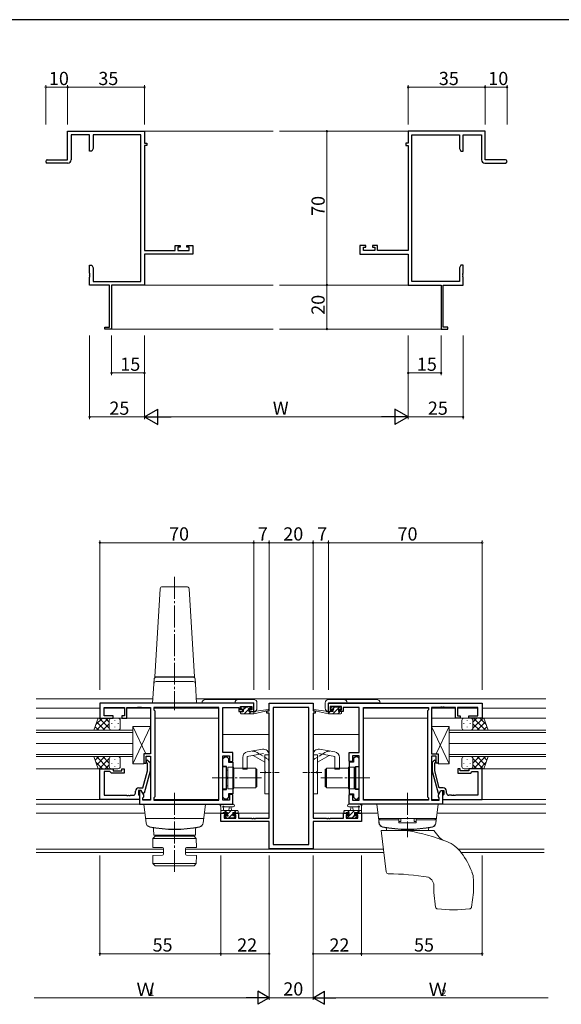
# Model space of a CAD drawing. Extents: x 0 to 1133, y 0 to 806.
# Drawn here: x 558 to 804, y 354 to 802 of the extents above; entities that cross this region are included whole.
import ezdxf

# ---------------------------------------------------------------- set-up
doc = ezdxf.new("R2010")
doc.units = 0
doc.linetypes.add('YCENTER_1', pattern=[13, 10, -1, 1, -1])
doc.linetypes.add('YHIDDEN_1', pattern=[4, 3, -1])
for name, color, linetype, lineweight in [('YKK_11', 7, 'CONTINUOUS', 30), ('YKK_12', 2, 'CONTINUOUS', 13), ('YKK_13', 4, 'CONTINUOUS', 13), ('YKK_D', 6, 'CONTINUOUS', 13)]:
    doc.layers.add(name, color=color, linetype=linetype, lineweight=lineweight)
doc.layers.add('YKK_ZWAK', color=7, linetype='CONTINUOUS')
doc.styles.get("Standard").update_dxf_attribs({"font": 'ROMANS.SHX', "bigfont": 'EXTFONT.SHX'})

# ---------------------------------------------------------------- blocks, each defined once
blk = doc.blocks.new('A201')
at = {"layer": 'YKK_ZWAK', "color": 254, "linetype": 'Continuous'}
blk.add_line((571, 410), (21, 410), dxfattribs=at)

msp = doc.modelspace()

# ---------------------------------------------------------------- linework, layer by layer
at = {"layer": 'YKK_11', "color": 0, "linetype": 'ByBlock', "lineweight": -2}
for p, q in [((579.74, 738.26), (579.74, 751.26)), ((579.74, 751.26), (614.74, 751.26)), ((589.74, 749.63), (581.37, 749.63)), ((581.37, 749.63), (581.37, 738.26)), ((589.74, 742.26), (589.74, 749.63)), ((613.11, 749.63), (591.37, 749.63)), ((591.37, 749.63), (591.37, 743.35)), ((613.11, 682.89), (613.11, 749.63)), ((614.74, 751.26), (614.74, 745.76)), ((769.74, 751.26), (734.74, 751.26)), ((734.74, 751.26), (734.74, 745.76)), ((736.37, 682.89), (736.37, 749.63)), ((736.37, 749.63), (758.11, 749.63)), ((758.11, 749.63), (758.11, 743.35)), ((759.74, 742.26), (759.74, 749.63)), ((759.74, 749.63), (768.11, 749.63)), ((768.11, 749.63), (768.11, 738.26)), ((769.74, 738.26), (769.74, 751.26)), ((614.74, 745.76), (615.74, 745.76)), ((615.74, 744.76), (614.74, 744.76)), ((614.74, 744.76), (614.74, 696.99)), ((615.74, 745.76), (615.74, 744.76)), ((734.74, 745.76), (733.74, 745.76)), ((733.74, 745.76), (733.74, 744.76)), ((733.74, 744.76), (734.74, 744.76)), ((734.74, 744.76), (734.74, 696.99)), ((590.74, 742.26), (589.74, 742.26)), ((591.37, 743.35), (590.74, 742.26)), ((758.11, 743.35), (758.74, 742.26)), ((758.74, 742.26), (759.74, 742.26)), ((570.49, 738.26), (579.74, 738.26)), ((579.87, 736.76), (570.49, 736.76)), ((769.61, 736.76), (778.99, 736.76)), ((778.99, 738.26), (769.74, 738.26)), ((628.64, 696.99), (628.64, 699.26)), ((628.64, 699.26), (630.94, 699.26)), ((630.94, 699.26), (630.94, 698.46)), ((633.94, 698.46), (633.94, 699.26)), ((633.94, 699.26), (636.74, 699.26)), ((636.74, 699.26), (636.74, 695.36)), ((715.54, 699.26), (712.74, 699.26)), ((712.74, 699.26), (712.74, 695.36)), ((715.54, 698.46), (715.54, 699.26)), ((720.84, 699.26), (718.54, 699.26)), ((718.54, 699.26), (718.54, 698.46)), ((720.84, 696.99), (720.84, 699.26)), ((614.74, 696.99), (628.64, 696.99)), ((636.74, 695.36), (614.74, 695.36)), ((614.74, 695.36), (614.74, 681.26)), ((630.94, 698.46), (629.84, 698.46)), ((629.84, 698.46), (629.84, 696.99)), ((629.84, 696.99), (635.11, 696.99)), ((635.11, 698.46), (633.94, 698.46)), ((635.11, 696.99), (635.11, 698.46)), ((712.74, 695.36), (734.74, 695.36)), ((714.37, 696.99), (714.37, 698.46)), ((714.37, 698.46), (715.54, 698.46)), ((719.64, 696.99), (714.37, 696.99)), ((718.54, 698.46), (719.64, 698.46)), ((719.64, 698.46), (719.64, 696.99)), ((734.74, 696.99), (720.84, 696.99)), ((734.74, 695.36), (734.74, 681.26)), ((589.74, 686.71), (589.74, 690.26)), ((589.74, 690.26), (590.74, 690.26)), ((590.74, 690.26), (591.37, 689.16)), ((758.74, 690.26), (758.11, 689.16)), ((759.74, 690.26), (758.74, 690.26)), ((759.74, 686.71), (759.74, 690.26)), ((589.86, 686.53), (589.74, 686.71)), ((589.74, 685.8), (589.86, 685.98)), ((589.74, 685.71), (589.74, 685.8)), ((589.86, 685.53), (589.74, 685.71)), ((589.86, 685.98), (589.86, 686.53)), ((589.86, 684.98), (589.86, 685.53)), ((591.37, 689.16), (591.37, 682.89)), ((758.11, 689.16), (758.11, 682.89)), ((759.62, 686.53), (759.74, 686.71)), ((759.62, 685.98), (759.62, 686.53)), ((759.74, 685.8), (759.62, 685.98)), ((759.62, 685.53), (759.74, 685.71)), ((759.62, 684.98), (759.62, 685.53)), ((759.74, 685.71), (759.74, 685.8)), ((589.74, 684.8), (589.86, 684.98)), ((589.74, 681.26), (589.74, 684.8)), ((598.74, 681.26), (589.74, 681.26)), ((591.37, 682.89), (613.11, 682.89)), ((598.74, 662.16), (598.74, 681.26)), ((614.74, 681.26), (599.74, 681.26)), ((599.74, 681.26), (599.74, 661.26)), ((734.74, 681.26), (749.74, 681.26)), ((758.11, 682.89), (736.37, 682.89)), ((749.74, 681.26), (749.74, 661.26)), ((750.74, 662.16), (750.74, 681.26)), ((750.74, 681.26), (759.74, 681.26)), ((759.74, 684.8), (759.62, 684.98)), ((759.74, 681.26), (759.74, 684.8)), ((596.74, 661.26), (596.74, 662.16)), ((596.74, 662.16), (598.74, 662.16)), ((599.74, 661.26), (596.74, 661.26)), ((749.74, 661.26), (752.74, 661.26)), ((752.74, 662.16), (750.74, 662.16)), ((752.74, 661.26), (752.74, 662.16))]:
    msp.add_line(p, q, dxfattribs=at)
at = {"layer": 'YKK_11', "color": 0, "linetype": 'ByBlock', "lineweight": -2, "ltscale": 0.5}
for p, q in [((664.43, 491.04), (594.43, 491.04)), ((594.43, 491.04), (594.43, 484.24)), ((596.36, 485.24), (596.36, 489.11)), ((596.36, 489.11), (605.63, 489.11)), ((605.63, 489.11), (605.63, 485.24)), ((606.63, 484.24), (606.63, 489.11)), ((606.63, 489.11), (611.47, 489.11)), ((611.47, 489.11), (611.66, 489.23)), ((611.66, 489.23), (612.21, 489.23)), ((612.21, 489.23), (612.39, 489.11)), ((612.39, 489.11), (612.47, 489.11)), ((612.47, 489.11), (612.66, 489.23)), ((612.66, 489.23), (613.21, 489.23)), ((613.21, 489.23), (613.39, 489.11)), ((613.39, 489.11), (617.43, 489.11)), ((617.43, 489.11), (617.43, 467.94)), ((648.5, 489.11), (618.93, 489.11)), ((618.93, 489.11), (618.93, 488.04)), ((648.5, 446.97), (648.5, 489.11)), ((648.5, 446.97), (648.5, 489.11)), ((650.43, 468.54), (650.43, 489.11)), ((650.43, 489.11), (657.63, 489.11)), ((657.63, 489.11), (657.63, 488.31)), ((657.63, 488.31), (657.63, 487.24)), ((658.43, 488.04), (658.43, 489.54)), ((658.43, 489.54), (663.63, 489.54)), ((663.63, 489.54), (663.63, 488.04)), ((664.43, 487.24), (664.43, 491.04)), ((671.43, 487.54), (671.43, 491.04)), ((671.43, 491.04), (691.43, 491.04)), ((689.5, 489.11), (673.36, 489.11)), ((673.36, 489.11), (673.36, 426.67)), ((689.5, 426.67), (689.5, 489.11)), ((689.5, 426.67), (689.5, 489.11)), ((691.43, 491.04), (691.43, 487.54)), ((698.43, 491.04), (768.43, 491.04)), ((698.43, 487.24), (698.43, 491.04)), ((704.43, 489.54), (699.23, 489.54)), ((699.23, 489.54), (699.23, 488.04)), ((704.43, 488.04), (704.43, 489.54)), ((712.43, 489.11), (705.23, 489.11)), ((705.23, 489.11), (705.23, 488.31)), ((705.23, 488.31), (705.23, 487.24)), ((712.43, 468.54), (712.43, 489.11)), ((714.36, 446.97), (714.36, 489.11)), ((714.36, 489.11), (743.93, 489.11)), ((714.36, 446.97), (714.36, 489.11)), ((743.93, 489.11), (743.93, 488.04)), ((749.47, 489.11), (745.43, 489.11)), ((745.43, 489.11), (745.43, 467.94)), ((749.66, 489.23), (749.47, 489.11)), ((750.21, 489.23), (749.66, 489.23)), ((750.39, 489.11), (750.21, 489.23)), ((750.47, 489.11), (750.39, 489.11)), ((750.66, 489.23), (750.47, 489.11)), ((751.21, 489.23), (750.66, 489.23)), ((751.39, 489.11), (751.21, 489.23)), ((756.23, 489.11), (751.39, 489.11)), ((756.23, 484.24), (756.23, 489.11)), ((766.5, 489.11), (757.23, 489.11)), ((757.23, 489.11), (757.23, 485.24)), ((766.5, 485.24), (766.5, 489.11)), ((768.43, 491.04), (768.43, 484.24)), ((594.43, 484.24), (600.43, 484.24)), ((600.43, 485.24), (596.36, 485.24)), ((600.43, 484.24), (600.43, 485.24)), ((605.63, 485.24), (604.43, 485.24)), ((604.43, 485.24), (604.43, 484.24)), ((604.43, 484.24), (606.63, 484.24)), ((618.93, 488.04), (619.36, 487.61)), ((619.36, 487.61), (619.36, 448.47)), ((657.63, 487.24), (659.53, 487.24)), ((659.53, 488.04), (658.43, 488.04)), ((659.53, 487.24), (659.53, 488.04)), ((663.63, 488.04), (662.53, 488.04)), ((662.53, 488.04), (662.53, 487.24)), ((662.53, 487.24), (664.43, 487.24)), ((670.43, 486.54), (670.43, 487.54)), ((670.43, 487.54), (671.43, 487.54)), ((671.43, 486.54), (670.43, 486.54)), ((671.43, 438.77), (671.43, 486.54)), ((691.43, 487.54), (692.43, 487.54)), ((691.43, 486.54), (691.43, 438.77)), ((692.43, 486.54), (691.43, 486.54)), ((692.43, 487.54), (692.43, 486.54)), ((700.33, 487.24), (698.43, 487.24)), ((699.23, 488.04), (700.33, 488.04)), ((700.33, 488.04), (700.33, 487.24)), ((703.33, 487.24), (703.33, 488.04)), ((703.33, 488.04), (704.43, 488.04)), ((705.23, 487.24), (703.33, 487.24)), ((743.93, 488.04), (743.5, 487.61)), ((743.5, 487.61), (743.5, 448.47)), ((758.43, 484.24), (756.23, 484.24)), ((757.23, 485.24), (758.43, 485.24)), ((758.43, 485.24), (758.43, 484.24)), ((762.43, 484.24), (762.43, 485.24)), ((762.43, 485.24), (766.5, 485.24)), ((768.43, 484.24), (762.43, 484.24)), ((617.43, 467.94), (614.43, 467.94)), ((614.43, 467.94), (614.43, 463.74)), ((615.43, 463.74), (615.43, 466.94)), ((615.43, 466.94), (617.43, 466.94)), ((617.43, 466.94), (617.43, 446.97)), ((654.93, 468.54), (650.43, 468.54)), ((650.43, 446.97), (650.43, 467.04)), ((650.43, 467.04), (653.43, 467.04)), ((650.43, 465.84), (651.23, 466.64)), ((651.23, 466.64), (652.13, 466.64)), ((652.13, 466.64), (652.93, 465.84)), ((653.43, 467.04), (653.43, 464.54)), ((654.93, 464.54), (654.93, 468.54)), ((707.93, 464.54), (707.93, 468.54)), ((707.93, 468.54), (712.43, 468.54)), ((712.43, 467.04), (709.43, 467.04)), ((709.43, 467.04), (709.43, 464.54)), ((710.73, 466.64), (709.93, 465.84)), ((711.63, 466.64), (710.73, 466.64)), ((712.43, 465.84), (711.63, 466.64)), ((712.43, 446.97), (712.43, 467.04)), ((745.43, 467.94), (748.43, 467.94)), ((747.43, 466.94), (745.43, 466.94)), ((745.43, 466.94), (745.43, 446.97)), ((747.43, 463.74), (747.43, 466.94)), ((748.43, 467.94), (748.43, 463.74)), ((614.43, 463.74), (615.43, 463.74)), ((616.03, 463.59), (615.61, 464.02)), ((616.03, 460.3), (616.03, 463.59)), ((616.46, 464.86), (617.23, 464.09)), ((617.23, 464.09), (617.23, 460.14)), ((650.43, 462.24), (650.43, 465.84)), ((652.03, 462.24), (650.43, 462.24)), ((652.03, 457.5), (652.03, 462.24)), ((652.93, 465.84), (652.93, 464.22)), ((652.93, 464.22), (654.93, 464.22)), ((653.43, 464.54), (654.93, 464.54)), ((654.93, 464.22), (654.93, 449.87)), ((709.43, 464.54), (707.93, 464.54)), ((707.93, 464.22), (707.93, 449.87)), ((709.93, 464.22), (707.93, 464.22)), ((709.93, 465.84), (709.93, 464.22)), ((710.83, 457.5), (710.83, 462.24)), ((710.83, 462.24), (712.43, 462.24)), ((712.43, 462.24), (712.43, 465.84)), ((746.41, 464.86), (745.63, 464.09)), ((745.63, 464.09), (745.63, 460.14)), ((746.83, 463.59), (747.26, 464.02)), ((746.83, 460.3), (746.83, 463.59)), ((748.43, 463.74), (747.43, 463.74)), ((594.43, 447.24), (594.43, 461.24)), ((594.43, 461.24), (600.43, 461.24)), ((598.93, 459.94), (596.36, 459.94)), ((596.36, 459.94), (596.36, 449.17)), ((599.13, 459.74), (598.93, 459.94)), ((599.63, 459.24), (599.13, 459.74)), ((605.43, 459.24), (599.63, 459.24)), ((600.43, 461.24), (600.43, 460.24)), ((600.43, 460.24), (604.43, 460.24)), ((604.43, 460.24), (604.43, 461.24)), ((604.43, 461.24), (605.43, 461.24)), ((605.43, 461.24), (605.43, 459.24)), ((613.95, 452.54), (616.03, 460.3)), ((617.23, 460.14), (614.52, 450.04)), ((652.15, 457.32), (652.03, 457.5)), ((652.15, 456.77), (652.15, 457.32)), ((710.71, 457.32), (710.83, 457.5)), ((710.71, 456.77), (710.71, 457.32)), ((745.63, 460.14), (748.34, 450.04)), ((748.91, 452.54), (746.83, 460.3)), ((758.43, 461.24), (757.43, 461.24)), ((757.43, 461.24), (757.43, 459.24)), ((757.43, 459.24), (763.23, 459.24)), ((758.43, 460.24), (758.43, 461.24)), ((762.43, 460.24), (758.43, 460.24)), ((768.43, 461.24), (762.43, 461.24)), ((762.43, 461.24), (762.43, 460.24)), ((763.23, 459.24), (763.73, 459.74)), ((763.73, 459.74), (763.93, 459.94)), ((763.93, 459.94), (766.5, 459.94)), ((766.5, 459.94), (766.5, 449.17)), ((768.43, 447.24), (768.43, 461.24)), ((612.13, 452.54), (613.95, 452.54)), ((652.03, 456.58), (652.15, 456.77)), ((652.03, 451.84), (652.03, 456.58)), ((710.83, 456.58), (710.71, 456.77)), ((710.83, 451.84), (710.83, 456.58)), ((750.73, 452.54), (748.91, 452.54)), ((596.36, 449.17), (606.47, 449.17)), ((606.47, 449.17), (606.66, 449.05)), ((606.66, 449.05), (607.21, 449.05)), ((607.21, 449.05), (607.39, 449.17)), ((607.39, 449.17), (607.47, 449.17)), ((607.47, 449.17), (607.66, 449.05)), ((607.66, 449.05), (608.21, 449.05)), ((608.21, 449.05), (608.39, 449.17)), ((608.39, 449.17), (609.63, 449.17)), ((610.63, 450.17), (610.63, 451.04)), ((613.23, 451.24), (611.93, 451.24)), ((611.93, 451.24), (611.93, 449.44)), ((611.93, 449.44), (612.13, 449.24)), ((612.13, 449.24), (612.43, 448.94)), ((613.23, 451.24), (612.43, 451.24)), ((612.43, 451.24), (612.43, 445.04)), ((612.43, 448.94), (612.43, 447.24)), ((613.92, 450.04), (613.23, 451.24)), ((614.36, 449.28), (613.23, 451.24)), ((614.52, 450.04), (613.92, 450.04)), ((613.93, 448.04), (614.36, 448.47)), ((613.93, 446.97), (613.93, 448.04)), ((614.36, 448.47), (614.36, 449.28)), ((619.36, 448.47), (618.93, 448.04)), ((618.93, 448.04), (618.93, 446.97)), ((650.43, 448.24), (650.43, 451.84)), ((650.43, 451.84), (652.03, 451.84)), ((651.23, 447.44), (650.43, 448.24)), ((652.93, 448.24), (652.13, 447.44)), ((654.93, 449.87), (652.93, 449.87)), ((652.93, 449.87), (652.93, 448.24)), ((654.93, 449.54), (653.43, 449.54)), ((653.43, 449.54), (653.43, 446.97)), ((654.93, 445.04), (654.93, 449.54)), ((707.93, 449.87), (709.93, 449.87)), ((707.93, 445.04), (707.93, 449.54)), ((707.93, 449.54), (709.43, 449.54)), ((709.43, 449.54), (709.43, 446.97)), ((709.93, 449.87), (709.93, 448.24)), ((709.93, 448.24), (710.73, 447.44)), ((712.43, 451.84), (710.83, 451.84)), ((711.63, 447.44), (712.43, 448.24)), ((712.43, 448.24), (712.43, 451.84)), ((743.5, 448.47), (743.93, 448.04)), ((743.93, 448.04), (743.93, 446.97)), ((748.34, 450.04), (748.94, 450.04)), ((748.5, 449.28), (749.63, 451.24)), ((748.5, 448.47), (748.5, 449.28)), ((748.93, 448.04), (748.5, 448.47)), ((748.93, 446.97), (748.93, 448.04)), ((748.94, 450.04), (749.63, 451.24)), ((749.63, 451.24), (750.93, 451.24)), ((749.63, 451.24), (750.43, 451.24)), ((750.43, 451.24), (750.43, 445.04)), ((750.73, 449.24), (750.43, 448.94)), ((750.43, 448.94), (750.43, 447.24)), ((750.93, 449.44), (750.73, 449.24)), ((750.93, 451.24), (750.93, 449.44)), ((752.23, 450.17), (752.23, 451.04)), ((754.47, 449.17), (753.23, 449.17)), ((754.66, 449.05), (754.47, 449.17)), ((755.21, 449.05), (754.66, 449.05)), ((755.39, 449.17), (755.21, 449.05)), ((755.47, 449.17), (755.39, 449.17)), ((755.66, 449.05), (755.47, 449.17)), ((756.21, 449.05), (755.66, 449.05)), ((756.39, 449.17), (756.21, 449.05)), ((766.5, 449.17), (756.39, 449.17)), ((612.43, 447.24), (594.43, 447.24)), ((612.43, 445.04), (654.93, 445.04)), ((617.43, 446.97), (613.93, 446.97)), ((618.93, 446.97), (648.5, 446.97)), ((653.43, 446.97), (650.43, 446.97)), ((652.13, 447.44), (651.23, 447.44)), ((750.43, 445.04), (707.93, 445.04)), ((709.43, 446.97), (712.43, 446.97)), ((710.73, 447.44), (711.63, 447.44)), ((743.93, 446.97), (714.36, 446.97)), ((745.43, 446.97), (748.93, 446.97)), ((750.43, 447.24), (768.43, 447.24)), ((649.43, 437.14), (649.43, 441.04)), ((649.43, 441.04), (652.23, 441.04)), ((652.23, 440.24), (651.06, 440.24)), ((651.06, 440.24), (651.06, 438.77)), ((652.23, 441.04), (652.23, 440.24)), ((655.23, 440.24), (655.23, 441.04)), ((655.23, 441.04), (657.53, 441.04)), ((656.33, 440.24), (655.23, 440.24)), ((656.33, 438.77), (656.33, 440.24)), ((657.53, 441.04), (657.53, 438.77)), ((705.33, 438.77), (705.33, 441.04)), ((705.33, 441.04), (707.63, 441.04)), ((707.63, 440.24), (706.53, 440.24)), ((706.53, 440.24), (706.53, 438.77)), ((707.63, 441.04), (707.63, 440.24)), ((710.63, 440.24), (710.63, 441.04)), ((710.63, 441.04), (713.43, 441.04)), ((711.8, 440.24), (710.63, 440.24)), ((711.8, 438.77), (711.8, 440.24)), ((713.43, 441.04), (713.43, 437.14)), ((671.43, 437.14), (649.43, 437.14)), ((651.06, 438.77), (656.33, 438.77)), ((657.53, 438.77), (663.47, 438.77)), ((663.47, 438.77), (663.66, 438.65)), ((663.66, 438.65), (664.21, 438.65)), ((664.21, 438.65), (664.39, 438.77)), ((664.39, 438.77), (664.47, 438.77)), ((664.47, 438.77), (664.66, 438.65)), ((664.66, 438.65), (665.21, 438.65)), ((665.21, 438.65), (665.39, 438.77)), ((665.39, 438.77), (671.43, 438.77)), ((671.43, 424.74), (671.43, 437.14)), ((691.43, 438.77), (697.47, 438.77)), ((713.43, 437.14), (691.43, 437.14)), ((691.43, 437.14), (691.43, 424.74)), ((697.47, 438.77), (697.66, 438.65)), ((697.66, 438.65), (698.21, 438.65)), ((698.21, 438.65), (698.39, 438.77)), ((698.39, 438.77), (698.47, 438.77)), ((698.47, 438.77), (698.66, 438.65)), ((698.66, 438.65), (699.21, 438.65)), ((699.21, 438.65), (699.39, 438.77)), ((699.39, 438.77), (705.33, 438.77)), ((706.53, 438.77), (711.8, 438.77)), ((673.36, 426.67), (689.5, 426.67)), ((691.43, 424.74), (671.43, 424.74))]:
    msp.add_line(p, q, dxfattribs=at)
at = {"layer": 'YKK_11', "color": 0, "linetype": 'ByBlock', "lineweight": -2}
for centre, radius, start, end in [((570.49, 737.51), 0.75, 90, 270), ((579.87, 738.26), 1.5, 270, 360), ((769.61, 738.26), 1.5, 180, 270), ((778.99, 737.51), 0.75, 270, 90)]:
    msp.add_arc(centre, radius, start, end, dxfattribs=at)
at = {"layer": 'YKK_11', "color": 0, "linetype": 'ByBlock', "lineweight": -2, "ltscale": 0.5}
for centre, radius, start, end in [((616.03, 464.44), 0.6, 45, 225), ((746.83, 464.44), 0.6, 315, 135), ((612.13, 451.04), 1.5, 90, 180), ((750.73, 451.04), 1.5, 0, 90), ((609.63, 450.17), 1, 270, 360), ((753.23, 450.17), 1, 180, 270)]:
    msp.add_arc(centre, radius, start, end, dxfattribs=at)
at = {"layer": 'YKK_12'}
for p, q in [((614.74, 751.26), (673.24, 751.26)), ((734.74, 751.26), (676.24, 751.26)), ((614.74, 681.26), (673.24, 681.26)), ((734.74, 681.26), (676.24, 681.26)), ((599.44, 661.26), (673.24, 661.26)), ((750.04, 661.26), (676.24, 661.26)), ((565.43, 493.04), (618.55, 493.04)), ((638.31, 493.04), (797.43, 493.04)), ((594.43, 488.84), (565.43, 488.84)), ((605.63, 488.84), (596.36, 488.84)), ((617.43, 488.84), (606.63, 488.84)), ((648.5, 488.84), (618.93, 488.84)), ((714.36, 488.84), (743.93, 488.84)), ((745.43, 488.84), (756.23, 488.84)), ((757.23, 488.84), (766.5, 488.84)), ((768.43, 488.84), (797.43, 488.84)), ((617.43, 484.24), (565.43, 484.24)), ((648.5, 484.24), (619.36, 484.24)), ((714.36, 484.24), (743.5, 484.24)), ((745.43, 484.24), (797.43, 484.24)), ((671.43, 476.84), (650.43, 476.84)), ((691.43, 476.84), (712.43, 476.84)), ((595.43, 461.24), (565.43, 461.24)), ((767.43, 461.24), (797.43, 461.24)), ((595.43, 447.24), (565.43, 447.24)), ((613.73, 445.04), (565.43, 445.04)), ((617.43, 447.24), (613.93, 447.24)), ((648.5, 447.24), (618.93, 447.24)), ((714.36, 447.24), (743.93, 447.24)), ((745.43, 447.24), (748.93, 447.24)), ((749.13, 445.04), (797.43, 445.04)), ((767.43, 447.24), (797.43, 447.24)), ((565.43, 441.04), (614.92, 441.04)), ((641.94, 441.04), (652.53, 441.04)), ((671.43, 441.04), (654.93, 441.04)), ((691.43, 441.04), (707.93, 441.04)), ((720.92, 441.04), (710.33, 441.04)), ((797.43, 441.04), (747.94, 441.04)), ((623.41, 424.67), (565.43, 424.67)), ((623.41, 423.04), (565.43, 423.04)), ((723.46, 424.67), (633.41, 424.67)), ((723.66, 423.04), (633.41, 423.04)), ((796.68, 424.67), (757.55, 424.67)), ((796.68, 423.04), (758.95, 423.04))]:
    msp.add_line(p, q, dxfattribs=at)
at = {"layer": 'YKK_12', "ltscale": 1.5}
for p, q in [((609.43, 478.74), (565.43, 478.74)), ((565.43, 477.74), (609.43, 477.74)), ((609.43, 472.74), (609.43, 478.74)), ((753.43, 472.74), (753.43, 478.74)), ((753.43, 478.74), (797.43, 478.74)), ((797.43, 477.74), (753.43, 477.74)), ((609.43, 472.74), (565.43, 472.74)), ((565.43, 472.74), (609.43, 472.74)), ((609.43, 466.74), (609.43, 472.74)), ((753.43, 466.74), (753.43, 472.74)), ((753.43, 472.74), (797.43, 472.74)), ((797.43, 472.74), (753.43, 472.74)), ((609.43, 467.74), (565.43, 467.74)), ((565.43, 466.74), (609.43, 466.74)), ((753.43, 467.74), (797.43, 467.74)), ((797.43, 466.74), (753.43, 466.74))]:
    msp.add_line(p, q, dxfattribs=at)
at = {"layer": 'YKK_13', "linetype": 'YCENTER_1'}
for p, q in [((628.43, 548.47), (628.43, 487.93)), ((667.93, 457.04), (645.5, 457.04)), ((694.93, 457.04), (717.36, 457.04)), ((628.43, 450.24), (628.43, 414.31)), ((734.43, 450.24), (734.43, 430.04))]:
    msp.add_line(p, q, dxfattribs=at)
at = {"layer": 'YKK_13'}
for p, q in [((619.43, 503.04), (621.87, 543.1)), ((622.87, 544.04), (633.99, 544.04)), ((634.99, 543.1), (637.43, 503.04)), ((618.97, 499.9), (619.11, 502.17)), ((619.1, 501.9), (619.09, 501.78)), ((619.43, 502.84), (619.43, 503.04)), ((637.43, 503.04), (619.43, 503.04)), ((619.43, 503.04), (637.43, 503.04)), ((620.09, 502.84), (619.43, 502.84)), ((620.15, 502.84), (620.09, 502.84)), ((628.43, 502.84), (620.15, 502.84)), ((636.71, 502.84), (628.43, 502.84)), ((636.77, 502.84), (636.71, 502.84)), ((637.43, 502.84), (636.77, 502.84)), ((637.43, 503.04), (637.43, 502.84)), ((637.89, 499.9), (637.75, 502.17)), ((637.78, 501.78), (637.77, 501.9)), ((618.97, 499.9), (618.43, 491.04)), ((636.89, 500.84), (619.97, 500.84)), ((638.43, 491.04), (637.89, 499.9)), ((619.43, 491.04), (618.43, 491.04)), ((637.43, 491.04), (619.43, 491.04)), ((638.43, 491.04), (637.43, 491.04)), ((664.43, 491.16), (640.93, 491.16)), ((642.43, 492.66), (664.43, 492.66)), ((658.73, 488.64), (658.73, 489.14)), ((659.03, 489.44), (659.53, 489.44)), ((659.83, 488.34), (659.03, 488.34)), ((659.73, 489.24), (661.73, 489.24)), ((659.83, 487.24), (659.83, 488.34)), ((661.93, 489.44), (662.53, 489.44)), ((663.03, 488.34), (662.69, 488.34)), ((662.74, 489.35), (663.24, 488.85)), ((664.43, 487.26), (664.43, 491.16)), ((665.93, 491.16), (665.93, 488.76)), ((696.93, 491.16), (696.93, 488.76)), ((720.43, 492.66), (698.43, 492.66)), ((698.43, 487.26), (698.43, 491.16)), ((698.43, 491.16), (721.93, 491.16)), ((700.12, 489.35), (699.62, 488.85)), ((699.83, 488.34), (700.17, 488.34)), ((700.93, 489.44), (700.33, 489.44)), ((703.13, 489.24), (701.13, 489.24)), ((703.03, 487.24), (703.03, 488.34)), ((703.03, 488.34), (703.83, 488.34)), ((703.83, 489.44), (703.33, 489.44)), ((704.13, 488.64), (704.13, 489.14)), ((658.43, 486.54), (658.43, 486.94)), ((658.73, 487.24), (659.83, 487.24)), ((658.73, 486.24), (664.43, 486.24)), ((662.23, 487.88), (662.23, 487.24)), ((662.23, 487.24), (664.43, 487.24)), ((664.43, 486.24), (671.19, 487.65)), ((664.43, 487.24), (664.52, 487.25)), ((664.43, 486.24), (664.43, 487.24)), ((665.54, 487.41), (671.09, 488.24)), ((698.43, 486.24), (691.67, 487.65)), ((697.32, 487.41), (691.78, 488.24)), ((698.43, 487.24), (698.35, 487.25)), ((700.63, 487.24), (698.43, 487.24)), ((698.43, 486.24), (698.43, 487.24)), ((704.13, 486.24), (698.43, 486.24)), ((700.63, 487.88), (700.63, 487.24)), ((704.13, 487.24), (703.03, 487.24)), ((704.43, 486.54), (704.43, 486.94)), ((609.43, 480.44), (617.43, 480.44)), ((609.43, 480.44), (609.43, 463.44)), ((617.43, 480.44), (609.43, 463.44)), ((609.43, 480.44), (615.31, 467.94)), ((617.43, 480.44), (617.43, 467.94)), ((745.43, 480.44), (745.43, 467.94)), ((753.43, 480.44), (745.43, 480.44)), ((745.43, 480.44), (753.43, 463.44)), ((753.43, 480.44), (747.55, 467.94)), ((753.43, 480.44), (753.43, 463.44)), ((614.43, 467.94), (617.43, 467.94)), ((614.43, 467.94), (614.43, 463.44)), ((659.43, 466.37), (659.43, 461.04)), ((661.43, 466.79), (668.85, 468.1)), ((661.43, 466.79), (661.43, 461.04)), ((661.5, 468.83), (668.5, 470.07)), ((669.43, 464.2), (664.12, 467.26)), ((669.43, 467.6), (669.43, 460.04)), ((669.43, 467.54), (671.43, 467.54)), ((671.43, 449.79), (671.43, 467.6)), ((691.43, 449.79), (691.43, 467.6)), ((693.43, 467.54), (691.43, 467.54)), ((693.43, 467.6), (693.43, 460.04)), ((693.43, 464.2), (698.74, 467.26)), ((701.43, 466.79), (694.02, 468.1)), ((701.37, 468.83), (694.37, 470.07)), ((701.43, 466.79), (701.43, 461.04)), ((703.43, 466.37), (703.43, 461.04)), ((748.43, 467.94), (745.43, 467.94)), ((748.43, 467.94), (748.43, 463.44)), ((614.43, 463.44), (609.43, 463.44)), ((651.93, 462.04), (650.43, 462.04)), ((650.43, 462.04), (650.43, 452.04)), ((651.93, 462.04), (651.93, 452.04)), ((652.73, 461.99), (652.73, 452.09)), ((655.23, 461.99), (652.73, 461.99)), ((655.23, 452.09), (655.23, 461.99)), ((665.33, 461.54), (655.33, 461.54)), ((655.33, 461.54), (655.33, 452.54)), ((665.33, 461.54), (665.33, 452.54)), ((697.53, 461.54), (707.53, 461.54)), ((697.53, 461.54), (697.53, 452.54)), ((707.53, 461.54), (707.53, 452.54)), ((707.63, 452.09), (707.63, 461.99)), ((707.63, 461.99), (710.13, 461.99)), ((710.13, 461.99), (710.13, 452.09)), ((710.93, 462.04), (712.43, 462.04)), ((710.93, 462.04), (710.93, 452.04)), ((712.43, 462.04), (712.43, 452.04)), ((748.43, 463.44), (753.43, 463.44)), ((652.73, 460.64), (652.43, 460.64)), ((652.73, 453.44), (652.73, 460.64)), ((655.33, 460.04), (655.23, 460.04)), ((655.23, 454.04), (655.23, 460.04)), ((659.43, 461.04), (661.43, 461.04)), ((665.43, 453.04), (665.43, 461.04)), ((665.43, 461.04), (665.93, 461.04)), ((665.93, 453.04), (665.93, 461.04)), ((669.83, 459.64), (669.43, 460.04)), ((669.83, 459.44), (669.43, 459.04)), ((669.43, 459.04), (669.43, 449.79)), ((669.83, 459.64), (669.83, 459.44)), ((693.03, 459.64), (693.43, 460.04)), ((693.03, 459.64), (693.03, 459.44)), ((693.03, 459.44), (693.43, 459.04)), ((693.43, 459.04), (693.43, 449.79)), ((696.93, 453.04), (696.93, 461.04)), ((697.43, 461.04), (696.93, 461.04)), ((697.43, 453.04), (697.43, 461.04)), ((703.43, 461.04), (701.43, 461.04)), ((707.53, 460.04), (707.63, 460.04)), ((707.63, 454.04), (707.63, 460.04)), ((710.13, 453.44), (710.13, 460.64)), ((710.13, 460.64), (710.43, 460.64)), ((652.73, 453.44), (652.43, 453.44)), ((655.33, 454.04), (655.23, 454.04)), ((655.33, 452.54), (665.33, 452.54)), ((665.93, 453.04), (665.43, 453.04)), ((696.93, 453.04), (697.43, 453.04)), ((707.53, 452.54), (697.53, 452.54)), ((707.53, 454.04), (707.63, 454.04)), ((710.13, 453.44), (710.43, 453.44)), ((650.43, 452.04), (651.93, 452.04)), ((652.73, 452.09), (655.23, 452.09)), ((669.43, 449.79), (671.43, 449.79)), ((693.43, 449.79), (691.43, 449.79)), ((710.13, 452.09), (707.63, 452.09)), ((712.43, 452.04), (710.93, 452.04)), ((614.43, 445.04), (642.43, 445.04)), ((615.49, 436.38), (614.43, 445.04)), ((641.37, 436.38), (642.43, 445.04)), ((649.43, 441.34), (649.43, 444.02)), ((655.16, 445.04), (650, 445.04)), ((655.16, 443.84), (651.2, 443.84)), ((707.7, 445.04), (712.87, 445.04)), ((707.7, 443.84), (711.67, 443.84)), ((713.43, 441.34), (713.43, 444.02)), ((748.43, 445.04), (720.43, 445.04)), ((721.5, 436.38), (720.43, 445.04)), ((747.37, 436.38), (748.43, 445.04)), ((649.43, 442.24), (657.03, 442.24)), ((650.33, 441.04), (649.73, 441.04)), ((652.53, 441.24), (650.53, 441.24)), ((650.63, 443.42), (650.63, 442.24)), ((652.02, 438.83), (651.52, 439.33)), ((651.73, 439.84), (652.07, 439.84)), ((652.53, 440.3), (652.53, 441.24)), ((653.13, 442.24), (653.23, 443.38)), ((654.33, 442.24), (654.23, 443.38)), ((654.93, 441.24), (654.93, 439.84)), ((656.23, 441.24), (654.93, 441.24)), ((654.93, 439.84), (655.83, 439.84)), ((656.13, 439.54), (656.13, 439.04)), ((657.03, 441.04), (656.43, 441.04)), ((657.33, 441.94), (657.33, 441.34)), ((705.53, 441.94), (705.53, 441.34)), ((713.43, 442.24), (705.83, 442.24)), ((705.83, 441.04), (706.43, 441.04)), ((706.63, 441.24), (707.93, 441.24)), ((706.73, 439.54), (706.73, 439.04)), ((707.93, 439.84), (707.03, 439.84)), ((707.93, 441.24), (707.93, 439.84)), ((708.53, 442.24), (708.63, 443.38)), ((709.73, 442.24), (709.63, 443.38)), ((710.33, 440.3), (710.33, 441.24)), ((710.33, 441.24), (712.33, 441.24)), ((711.13, 439.84), (710.79, 439.84)), ((710.84, 438.83), (711.34, 439.33)), ((712.23, 443.42), (712.23, 442.24)), ((712.53, 441.04), (713.13, 441.04)), ((615.23, 438.54), (641.63, 438.54)), ((652.83, 438.74), (652.23, 438.74)), ((655.13, 438.94), (653.03, 438.94)), ((655.83, 438.74), (655.33, 438.74)), ((707.03, 438.74), (707.53, 438.74)), ((707.73, 438.94), (709.83, 438.94)), ((710.03, 438.74), (710.63, 438.74)), ((747.63, 438.54), (721.23, 438.54)), ((721.33, 438.04), (730.43, 438.04)), ((721.33, 438.04), (721.46, 436.62)), ((721.83, 438.54), (730.43, 438.54)), ((721.83, 438.54), (721.83, 438.04)), ((730.43, 436.54), (730.43, 438.54)), ((730.43, 437.27), (731.43, 437.27)), ((738.43, 436.54), (730.43, 436.54)), ((731.43, 438.54), (731.43, 437.27)), ((737.43, 438.54), (737.43, 437.27)), ((738.43, 437.27), (737.43, 437.27)), ((738.43, 436.54), (738.43, 438.54)), ((747.03, 438.54), (738.43, 438.54)), ((747.53, 438.04), (738.43, 438.04)), ((747.03, 438.54), (747.03, 438.04)), ((747.53, 438.04), (747.41, 436.62)), ((618.52, 429.54), (619.54, 430.54)), ((618.93, 431.04), (618.88, 433.92)), ((618.93, 431.04), (637.93, 431.04)), ((637.29, 430.54), (619.54, 430.54)), ((620.18, 431.04), (620.18, 430.54)), ((620.18, 431.04), (636.68, 431.04)), ((636.68, 431.04), (636.68, 430.54)), ((638.31, 429.54), (637.29, 430.54)), ((637.93, 431.04), (637.98, 433.92)), ((724.73, 414.31), (722.43, 433.04)), ((746.43, 433.04), (722.43, 433.04)), ((724.9, 433.04), (724.88, 433.92)), ((743.97, 433.04), (743.98, 433.92)), ((748.93, 430.06), (746.43, 433.04)), ((618.45, 425.44), (618.52, 429.54)), ((618.52, 429.54), (638.31, 429.54)), ((638.38, 425.44), (638.31, 429.54)), ((622.92, 425.36), (618.45, 425.44)), ((622.92, 421.82), (618.45, 421.74)), ((618.45, 421.74), (618.51, 418.04)), ((623.41, 424.86), (623.41, 422.32)), ((633.41, 424.86), (633.41, 422.32)), ((633.91, 425.36), (638.38, 425.44)), ((633.91, 421.82), (638.38, 421.74)), ((638.38, 421.74), (638.32, 418.04)), ((638.32, 418.04), (618.51, 418.04)), ((618.51, 418.04), (619.53, 417.04)), ((619.53, 417.04), (637.33, 417.04)), ((637.3, 417.04), (638.32, 418.04)), ((746.43, 405.1), (746.43, 408.08)), ((764.43, 405.1), (764.43, 410.89)), ((747.26, 398.31), (746.44, 404.98)), ((764.42, 404.98), (763.61, 398.31))]:
    msp.add_line(p, q, dxfattribs=at)
at = {"layer": 'YKK_13', "lineweight": -3}
for p, q in [((659.83, 488.25), (660.82, 489.24)), ((662.37, 488.55), (662.96, 489.14)), ((700.48, 486.24), (703.68, 489.44)), ((700.57, 488.58), (701.23, 489.24)), ((658.43, 486.85), (658.82, 487.24)), ((660.06, 486.24), (662.02, 488.2)), ((662.31, 486.24), (663.31, 487.24)), ((698.43, 486.44), (699.23, 487.24)), ((702.72, 486.24), (703.72, 487.24)), ((649.43, 441.93), (649.74, 442.24)), ((650.99, 441.24), (651.99, 442.24)), ((651.44, 439.45), (651.83, 439.84)), ((652.53, 440.54), (654.23, 442.24)), ((653.18, 438.94), (654.93, 440.7)), ((655.24, 438.76), (656.12, 439.63)), ((655.48, 441.24), (656.48, 442.24)), ((705.53, 441.9), (705.87, 442.24)), ((706.89, 438.77), (710.36, 442.24)), ((707.11, 441.24), (708.11, 442.24)), ((709.3, 438.94), (710.1, 439.74)), ((711.6, 441.24), (712.6, 442.24))]:
    msp.add_line(p, q, dxfattribs=at)
at = {"layer": 'YKK_13', "ltscale": 1.5}
for p, q in [((591.69, 478.74), (593.66, 484.24)), ((595.56, 484.24), (592.6, 481.28)), ((598.39, 484.24), (592.89, 478.74)), ((593.66, 484.24), (599.66, 484.24)), ((598.66, 479.62), (594.04, 484.24)), ((598.66, 482.45), (596.87, 484.24)), ((602.66, 484.24), (599.66, 484.24)), ((760.21, 484.24), (763.21, 484.24)), ((769.21, 484.24), (763.21, 484.24)), ((764.21, 479.62), (768.83, 484.24)), ((764.21, 482.45), (766, 484.24)), ((764.48, 484.24), (769.98, 478.74)), ((767.3, 484.24), (770.26, 481.28)), ((771.17, 478.74), (769.21, 484.24)), ((593.88, 478.74), (592.27, 480.35)), ((596.71, 478.74), (593.01, 482.44)), ((598.66, 481.68), (595.72, 478.74)), ((598.66, 483.24), (598.66, 479.64)), ((598.66, 482.84), (598.66, 479.64)), ((599.88, 481.9), (599.88, 481.7)), ((601.29, 483.32), (601.29, 483.12)), ((601.29, 480.29), (601.29, 480.09)), ((602.71, 481.9), (602.71, 481.7)), ((603.66, 479.74), (603.66, 483.24)), ((759.21, 479.74), (759.21, 483.24)), ((760.16, 481.9), (760.16, 481.7)), ((761.57, 483.32), (761.57, 483.12)), ((761.57, 480.29), (761.57, 480.09)), ((762.99, 481.9), (762.99, 481.7)), ((764.21, 483.24), (764.21, 479.64)), ((764.21, 482.84), (764.21, 479.64)), ((764.21, 481.68), (767.15, 478.74)), ((766.16, 478.74), (769.85, 482.44)), ((768.98, 478.74), (770.6, 480.35)), ((599.88, 478.74), (591.69, 478.74)), ((599.66, 478.74), (602.66, 478.74)), ((763.21, 478.74), (760.21, 478.74)), ((762.99, 478.74), (771.17, 478.74)), ((599.88, 466.74), (591.69, 466.74)), ((591.69, 466.74), (593.66, 461.24)), ((593.88, 466.74), (592.27, 465.13)), ((598.39, 461.24), (592.89, 466.74)), ((596.71, 466.74), (593.01, 463.04)), ((598.66, 463.8), (595.72, 466.74)), ((599.66, 466.74), (602.66, 466.74)), ((763.21, 466.74), (760.21, 466.74)), ((762.99, 466.74), (771.17, 466.74)), ((764.21, 463.8), (767.15, 466.74)), ((764.48, 461.24), (769.98, 466.74)), ((766.16, 466.74), (769.85, 463.04)), ((768.98, 466.74), (770.6, 465.13)), ((771.17, 466.74), (769.21, 461.24)), ((595.56, 461.24), (592.6, 464.2)), ((598.66, 465.86), (594.04, 461.24)), ((598.66, 463.03), (596.87, 461.24)), ((598.66, 462.24), (598.66, 465.84)), ((598.66, 462.64), (598.66, 465.84)), ((599.88, 463.57), (599.88, 463.77)), ((601.29, 465.19), (601.29, 465.39)), ((601.29, 462.16), (601.29, 462.36)), ((602.71, 463.57), (602.71, 463.77)), ((603.66, 465.74), (603.66, 462.24)), ((759.21, 465.74), (759.21, 462.24)), ((760.16, 463.57), (760.16, 463.77)), ((761.57, 465.19), (761.57, 465.39)), ((761.57, 462.16), (761.57, 462.36)), ((762.99, 463.57), (762.99, 463.77)), ((764.21, 465.86), (768.83, 461.24)), ((764.21, 462.24), (764.21, 465.84)), ((764.21, 462.64), (764.21, 465.84)), ((764.21, 463.03), (766, 461.24)), ((767.3, 461.24), (770.26, 464.2)), ((593.66, 461.24), (599.66, 461.24)), ((602.66, 461.24), (599.66, 461.24)), ((760.21, 461.24), (763.21, 461.24)), ((769.21, 461.24), (763.21, 461.24))]:
    msp.add_line(p, q, dxfattribs=at)
at = {"layer": 'YKK_13', "linetype": 'YHIDDEN_1', "ltscale": 0.5}
for p, q in [((670.43, 465.93), (665.12, 469)), ((692.43, 465.93), (697.74, 469)), ((665.43, 460.04), (665.33, 460.04)), ((697.43, 460.04), (697.53, 460.04)), ((665.43, 454.04), (665.33, 454.04)), ((697.43, 454.04), (697.53, 454.04))]:
    msp.add_line(p, q, dxfattribs=at)
at = {"layer": 'YKK_13', "linetype": 'YCENTER_1', "ltscale": 0.5}
for p, q in [((667.43, 459.54), (676.06, 459.54)), ((695.43, 459.54), (686.8, 459.54))]:
    msp.add_line(p, q, dxfattribs=at)
at = {"layer": 'YKK_13'}
for centre, radius, start, end in [((622.87, 543.04), 1, 90, 176.5107), ((633.99, 543.04), 1, 3.4893, 90), ((620.09, 501.84), 1, 90, 176.5), ((620.11, 502.11), 1, 131.7257, 176.5001), ((636.77, 501.84), 1, 3.5, 90), ((636.75, 502.11), 1, 3.4999, 48.0344), ((619.97, 499.84), 1, 90, 176.5), ((636.89, 499.84), 1, 3.5, 90), ((642.43, 491.16), 1.5, 90, 180), ((657.43, 491.16), 1.5, 90, 180), ((659.03, 489.14), 0.3, 90, 180), ((659.03, 488.64), 0.3, 180, 270), ((659.53, 489.24), 0.2, 0, 90), ((661.93, 489.24), 0.2, 90, 180), ((662.23, 488.34), 0.25, 33.0557, 236.9443), ((662.69, 488.64), 0.3, 213.0557, 270), ((662.53, 489.14), 0.3, 45, 90), ((663.03, 488.64), 0.3, 270, 45), ((664.43, 491.16), 1.5, 0, 90), ((664.43, 488.76), 1.5, 270, 0), ((698.43, 491.16), 1.5, 90, 180), ((698.43, 488.76), 1.5, 180, 270), ((699.83, 488.64), 0.3, 135, 270), ((700.33, 489.14), 0.3, 90, 135), ((700.17, 488.64), 0.3, 270, 326.9443), ((700.63, 488.34), 0.25, 303.0557, 146.9443), ((700.93, 489.24), 0.2, 0, 90), ((703.33, 489.24), 0.2, 90, 180), ((703.83, 489.14), 0.3, 0, 90), ((703.83, 488.64), 0.3, 270, 0), ((705.43, 491.16), 1.5, 0, 90), ((720.43, 491.16), 1.5, 0, 90), ((658.73, 486.94), 0.3, 90, 180), ((658.73, 486.54), 0.3, 180, 270), ((661.93, 487.88), 0.3, 0, 56.9443), ((664.57, 486.96), 0.3, 39.1975, 99.1975), ((665.03, 487.34), 0.3, 219.1975, 338.4494), ((665.59, 487.12), 0.3, 98.4494, 158.4494), ((671.13, 487.94), 0.3, 281.7498, 98.4494), ((691.73, 487.94), 0.3, 81.5506, 258.2502), ((697.28, 487.12), 0.3, 21.5506, 81.5506), ((697.83, 487.34), 0.3, 201.5506, 320.8025), ((698.3, 486.96), 0.3, 80.8025, 140.8025), ((700.93, 487.88), 0.3, 123.0557, 180), ((704.13, 486.94), 0.3, 0, 90), ((704.13, 486.54), 0.3, 270, 0), ((661.93, 466.37), 2.5, 100, 180), ((668.93, 467.6), 2.5, 0, 100), ((693.93, 467.6), 2.5, 80, 180), ((700.93, 466.37), 2.5, 0, 80), ((652.43, 461.14), 0.5, 180, 270), ((710.43, 461.14), 0.5, 270, 0), ((652.43, 452.94), 0.5, 90, 180), ((710.43, 452.94), 0.5, 0, 90), ((649.43, 444.54), 0.3, 79.4712, 240), ((649.13, 444.02), 0.3, 0, 60), ((649.54, 445.13), 0.3, 259.4712, 319.4712), ((650, 444.74), 0.3, 90, 139.4712), ((650.63, 443.94), 0.3, 19.1898, 240), ((650.33, 443.42), 0.3, 0, 60), ((651.2, 444.14), 0.3, 199.1898, 270.0402), ((653.73, 443.34), 0.5, 5.0921, 174.9079), ((655.16, 444.44), 0.6, 270.0402, 90.0402), ((707.7, 444.44), 0.6, 89.9598, 269.9598), ((709.13, 443.34), 0.5, 5.0921, 174.9079), ((711.67, 444.14), 0.3, 269.9598, 340.8102), ((712.23, 443.94), 0.3, 300, 160.8102), ((712.53, 443.42), 0.3, 120, 180), ((712.87, 444.74), 0.3, 40.5288, 90), ((713.32, 445.13), 0.3, 220.5288, 280.5288), ((713.43, 444.54), 0.3, 300, 100.5288), ((713.73, 444.02), 0.3, 120, 180), ((649.73, 441.34), 0.3, 180, 270), ((650.33, 441.24), 0.2, 270, 0), ((651.73, 439.54), 0.3, 90, 225), ((652.07, 439.54), 0.3, 33.0557, 90), ((652.53, 439.84), 0.25, 213.0557, 56.9443), ((652.83, 440.3), 0.3, 180, 236.9443), ((655.83, 439.54), 0.3, 0, 90), ((655.83, 439.04), 0.3, 270, 0), ((656.43, 441.24), 0.2, 180, 270), ((657.03, 441.94), 0.3, 0, 90), ((657.03, 441.34), 0.3, 270, 0), ((705.83, 441.94), 0.3, 90, 180), ((705.83, 441.34), 0.3, 180, 270), ((706.43, 441.24), 0.2, 270, 0), ((707.03, 439.54), 0.3, 90, 180), ((707.03, 439.04), 0.3, 180, 270), ((710.33, 439.84), 0.25, 123.0557, 326.9443), ((710.03, 440.3), 0.3, 303.0557, 0), ((710.79, 439.54), 0.3, 90, 146.9443), ((711.13, 439.54), 0.3, 315, 90), ((712.53, 441.24), 0.2, 180, 270), ((713.13, 441.34), 0.3, 270, 0), ((617.46, 436.8), 2, 187, 258.6583), ((617.48, 436.62), 2, 187, 258.6812), ((628.43, 491.51), 57.8, 258.6583, 281.3412), ((628.43, 491.34), 57.8, 258.6812, 281.3188), ((639.38, 436.62), 2, 281.3188, 353), ((639.4, 436.8), 2, 281.3417, 353), ((652.23, 439.04), 0.3, 225, 270), ((652.83, 438.94), 0.2, 270, 0), ((655.33, 438.94), 0.2, 180, 270), ((707.53, 438.94), 0.2, 270, 0), ((710.03, 438.94), 0.2, 180, 270), ((710.63, 439.04), 0.3, 270, 315), ((723.45, 436.8), 2, 185, 258.6478), ((723.46, 436.8), 2, 187, 258.6583), ((723.48, 436.62), 2, 187, 258.6812), ((734.43, 491.51), 57.8, 258.6478, 281.3522), ((734.43, 491.51), 57.8, 258.6588, 281.3417), ((734.43, 491.34), 57.8, 258.6812, 281.3188), ((745.38, 436.62), 2, 281.3188, 353), ((745.41, 436.8), 2, 281.3417, 353), ((745.42, 436.8), 2, 281.3522, 355), ((618.38, 433.91), 0.5, 1, 80.0733), ((638.48, 433.91), 0.5, 99.9267, 179), ((724.38, 433.91), 0.5, 1, 80.0733), ((717.73, 338.54), 96, 68.8995, 79.8441), ((744.48, 433.91), 0.5, 99.9267, 179), ((752.76, 433.27), 5, 220, 249.7075), ((746.89, 414.11), 15, 35.6772, 68.8995), ((622.91, 424.86), 0.5, 0, 89), ((622.91, 422.32), 0.5, 271, 0.3594), ((633.91, 424.86), 0.5, 91, 180), ((633.91, 422.32), 0.5, 179.6406, 269), ((726.59, 399.53), 40, 21.485, 35.6772), ((725.72, 414.44), 1, 187, 269.5296), ((724.73, 293.44), 120, 80.7609, 89.5296), ((755.43, 410.89), 9, 0, 21.485), ((742.43, 408.08), 4, 0, 81.2224), ((747.43, 405.1), 1, 180, 187), ((763.43, 405.1), 1, 353, 0), ((748.25, 398.43), 1, 187, 263.8011), ((755.43, 464.54), 67.5, 263.8011, 276.1989), ((762.61, 398.43), 1, 276.1989, 353)]:
    msp.add_arc(centre, radius, start, end, dxfattribs=at)
at = {"layer": 'YKK_13', "ltscale": 1.5}
for centre, start, end in [((599.66, 483.24), 89.9984, 179.9984), ((599.66, 483.24), 89.9984, 179.9984), ((602.66, 483.24), 359.9984, 89.9984), ((760.21, 483.24), 90.0016, 180.0016), ((763.21, 483.24), 0.0016, 90.0016), ((763.21, 483.24), 0.0016, 90.0016), ((599.66, 479.74), 179.9984, 269.9984), ((602.66, 479.74), 269.9984, 359.9984), ((760.21, 479.74), 180.0016, 270.0016), ((763.21, 479.74), 270.0016, 0.0016), ((599.66, 465.74), 90, 180), ((602.66, 465.74), 360, 90), ((760.21, 465.74), 90, 180), ((763.21, 465.74), 0, 90), ((599.66, 462.24), 180, 270), ((599.66, 462.24), 180, 270), ((602.66, 462.24), 270, 360), ((760.21, 462.24), 180, 270), ((763.21, 462.24), 270, 0), ((763.21, 462.24), 270, 0)]:
    msp.add_arc(centre, 1, start, end, dxfattribs=at)
at = {"layer": 'YKK_13', "linetype": 'YHIDDEN_1', "ltscale": 0.5}
for centre, start, end in [((664.12, 467.26), 60, 100), ((669.43, 464.2), 0, 60), ((693.43, 464.2), 120, 180), ((698.74, 467.26), 80, 120)]:
    msp.add_arc(centre, 2, start, end, dxfattribs=at)
at = {"layer": 'YKK_D'}
for p, q in [((569.74, 754.26), (569.74, 772.26)), ((569.74, 771.26), (579.74, 771.26)), ((579.74, 754.26), (579.74, 772.26)), ((579.74, 754.26), (579.74, 772.26)), ((579.74, 771.26), (614.74, 771.26)), ((614.74, 754.26), (614.74, 772.26)), ((734.74, 754.26), (734.74, 772.26)), ((734.74, 771.26), (769.74, 771.26)), ((769.74, 754.26), (769.74, 772.26)), ((769.74, 754.26), (769.74, 772.26)), ((769.74, 771.26), (779.74, 771.26)), ((779.74, 754.26), (779.74, 772.26)), ((722.14, 751.26), (696.74, 751.26)), ((697.74, 751.26), (697.74, 681.26)), ((722.14, 681.26), (696.74, 681.26)), ((722.14, 681.26), (696.74, 681.26)), ((697.74, 681.26), (697.74, 661.26)), ((722.14, 661.26), (696.74, 661.26)), ((589.75, 658.26), (589.75, 620.26)), ((599.74, 658.26), (599.74, 640.26)), ((614.74, 658.26), (614.74, 640.26)), ((614.75, 658.26), (614.75, 620.26)), ((614.75, 658.26), (614.75, 620.26)), ((734.74, 658.26), (734.74, 620.26)), ((734.74, 658.26), (734.74, 620.26)), ((734.74, 658.26), (734.74, 640.26)), ((749.74, 658.26), (749.74, 640.26)), ((759.74, 658.26), (759.74, 620.26)), ((614.74, 641.26), (599.74, 641.26)), ((734.74, 641.26), (749.74, 641.26)), ((614.75, 621.26), (589.75, 621.26)), ((621.75, 621.26), (727.74, 621.26)), ((734.74, 621.26), (759.74, 621.26)), ((594.43, 497.04), (594.43, 565.04)), ((664.43, 497.04), (664.43, 565.04)), ((664.43, 497.04), (664.43, 565.04)), ((671.43, 497.04), (671.43, 565.04)), ((671.43, 497.04), (671.43, 565.04)), ((691.43, 497.04), (691.43, 565.04)), ((691.43, 497.04), (691.43, 565.04)), ((698.43, 497.04), (698.43, 565.04)), ((698.43, 497.04), (698.43, 565.04)), ((768.43, 497.04), (768.43, 565.04)), ((594.43, 564.04), (664.43, 564.04)), ((664.43, 564.04), (671.43, 564.04)), ((671.43, 564.04), (691.43, 564.04)), ((691.43, 564.04), (698.43, 564.04)), ((698.43, 564.04), (768.43, 564.04)), ((594.43, 421.67), (594.43, 376.04)), ((649.43, 421.67), (649.43, 376.04)), ((649.43, 421.67), (649.43, 376.04)), ((671.43, 421.67), (671.43, 356.04)), ((671.43, 421.67), (671.43, 356.04)), ((671.43, 421.67), (671.43, 376.04)), ((691.43, 421.67), (691.43, 356.04)), ((691.43, 421.67), (691.43, 356.04)), ((691.43, 421.67), (691.43, 376.04)), ((713.43, 421.67), (713.43, 376.04)), ((713.43, 421.67), (713.43, 376.04)), ((768.43, 421.67), (768.43, 376.04)), ((649.43, 377.04), (594.43, 377.04)), ((649.43, 377.04), (671.43, 377.04)), ((713.43, 377.04), (691.43, 377.04)), ((713.43, 377.04), (768.43, 377.04)), ((665.43, 357.04), (564.43, 357.04)), ((671.43, 357.04), (691.43, 357.04)), ((697.43, 357.04), (798.43, 357.04))]:
    msp.add_line(p, q, dxfattribs=at)
at = {"layer": 'YKK_D', "lineweight": -2}
for p, q in [((614.75, 621.26), (620.81, 624.76)), ((620.81, 617.76), (620.81, 624.76)), ((734.74, 621.26), (728.68, 624.76)), ((728.68, 624.76), (728.68, 617.76)), ((614.75, 621.26), (620.81, 617.76)), ((614.75, 621.26), (626.87, 621.26)), ((734.74, 621.26), (722.62, 621.26)), ((734.74, 621.26), (728.68, 617.76)), ((671.43, 357.04), (666.24, 360.04)), ((666.24, 360.04), (666.24, 354.04)), ((691.43, 357.04), (696.63, 360.04)), ((696.63, 354.04), (696.63, 360.04)), ((671.43, 357.04), (661.04, 357.04)), ((671.43, 357.04), (666.24, 354.04)), ((691.43, 357.04), (696.63, 354.04)), ((691.43, 357.04), (701.82, 357.04))]:
    msp.add_line(p, q, dxfattribs=at)
at = {"layer": 'YKK_D', "linetype": 'ByBlock', "const_width": 0.85}
for points in [[(569.85, 771.26, 1), (569.64, 771.26, 1)], [(579.85, 771.26, 1), (579.64, 771.26, 1)], [(579.64, 771.26, 1), (579.85, 771.26, 1)], [(614.64, 771.26, 1), (614.85, 771.26, 1)], [(734.85, 771.26, 1), (734.64, 771.26, 1)], [(769.64, 771.26, 1), (769.85, 771.26, 1)], [(769.85, 771.26, 1), (769.64, 771.26, 1)], [(779.64, 771.26, 1), (779.85, 771.26, 1)], [(697.74, 751.15, 1), (697.74, 751.36, 1)], [(697.74, 681.36, 1), (697.74, 681.15, 1)], [(697.74, 681.15, 1), (697.74, 681.36, 1)], [(697.74, 661.36, 1), (697.74, 661.15, 1)], [(599.85, 641.26, 1), (599.64, 641.26, 1)], [(614.64, 641.26, 1), (614.85, 641.26, 1)], [(734.85, 641.26, 1), (734.64, 641.26, 1)], [(749.64, 641.26, 1), (749.85, 641.26, 1)], [(589.85, 621.26, 1), (589.64, 621.26, 1)], [(759.64, 621.26, 1), (759.85, 621.26, 1)], [(594.54, 564.04, 1), (594.33, 564.04, 1)], [(664.33, 564.04, 1), (664.54, 564.04, 1)], [(664.54, 564.04, 1), (664.33, 564.04, 1)], [(671.33, 564.04, 1), (671.54, 564.04, 1)], [(671.54, 564.04, 1), (671.33, 564.04, 1)], [(691.33, 564.04, 1), (691.54, 564.04, 1)], [(691.54, 564.04, 1), (691.33, 564.04, 1)], [(698.54, 564.04, 1), (698.33, 564.04, 1)], [(698.33, 564.04, 1), (698.54, 564.04, 1)], [(768.33, 564.04, 1), (768.54, 564.04, 1)], [(594.54, 377.04, 1), (594.33, 377.04, 1)], [(649.33, 377.04, 1), (649.54, 377.04, 1)], [(649.54, 377.04, 1), (649.33, 377.04, 1)], [(671.33, 377.04, 1), (671.54, 377.04, 1)], [(691.54, 377.04, 1), (691.33, 377.04, 1)], [(713.54, 377.04, 1), (713.33, 377.04, 1)], [(713.33, 377.04, 1), (713.54, 377.04, 1)], [(768.33, 377.04, 1), (768.54, 377.04, 1)]]:
    msp.add_lwpolyline(points, format="xyb", close=True, dxfattribs=at)

# ---------------------------------------------------------------- block references
at = {"layer": 'YKK_ZWAK', "xscale": 2, "yscale": 2, "zscale": 2}
msp.add_blockref('A201', (-38, -18), dxfattribs=at)

# ---------------------------------------------------------------- texts
at = {"layer": 'YKK_D'}
for s, height, p in [('10', 6, (571.22, 772.26)), ('35', 6, (593.72, 772.26)), ('35', 6, (748.72, 772.26)), ('10', 6, (771.22, 772.26)), ('15', 6, (603.72, 642.26)), ('15', 6, (738.72, 642.26)), ('25', 6, (598.73, 622.26)), ('W', 6, (673.14, 622.26)), ('25', 6, (743.72, 622.26)), ('70', 6, (625.91, 565.04)), ('7', 6, (666.33, 565.04)), ('20', 6, (677.91, 565.04)), ('7', 6, (693.33, 565.04)), ('70', 6, (729.91, 565.04)), ('55', 6, (618.41, 378.04)), ('22', 6, (656.91, 378.04)), ('22', 6, (698.91, 378.04)), ('55', 6, (737.41, 378.04)), ('Ｗ', 6, (611.09, 357.84)), ('20', 6, (677.91, 358.04)), ('Ｗ', 6, (744.09, 357.84)), ('1', 3, (616.85, 357.84)), ('2', 3, (749.85, 357.84))]:
    msp.add_text(s, height=height, dxfattribs=at).set_placement(p)
for s, p in [('70', (696.74, 712.74)), ('20', (696.74, 667.74))]:
    msp.add_text(s, height=6, rotation=90, dxfattribs=at).set_placement(p)

doc.saveas('drawing.dxf')
